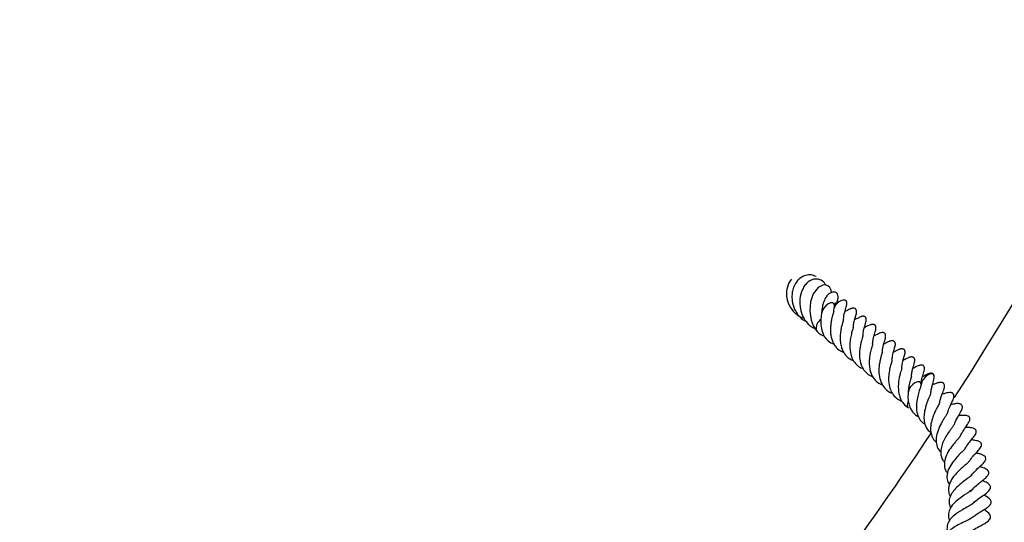
# Model space of a CAD drawing. Units: millimetres. Extents: x 0 to 420, y 0 to 297.
# Drawn here: x 174 to 194, y 51 to 61 of the extents above; entities that cross this region are included whole.
import ezdxf

# ---------------------------------------------------------------- set-up
doc = ezdxf.new("R2010")
doc.units = ezdxf.units.MM

msp = doc.modelspace()

# ---------------------------------------------------------------- linework, layer by layer
at = {"color": 7, "linetype": 'Continuous', "lineweight": 25}
for p, q in [((190.3244, 54.7342), (190.3897, 54.7065)), ((191.1128, 54.0726), (191.1782, 54.0449))]:
    msp.add_line(p, q, dxfattribs=at)
at = {"color": 7, "linetype": 'Continuous', "lineweight": 25, "flags": 128}
for points in [[(190.3416, 55.7563), (190.3341, 55.8038), (190.3039, 55.8602), (190.2615, 55.8955), (190.2131, 55.9106), (190.1642, 55.9088), (190.0645, 55.8609), (189.9635, 55.7288), (189.9106, 55.5668), (189.8968, 55.3769), (189.9254, 55.1912), (189.9659, 55.0834), (190.0327, 54.9799), (190.0327, 54.9799)], [(190.3964, 55.4618), (190.399, 55.4815), (190.3915, 55.5223), (190.365, 55.5446), (190.3235, 55.5448), (190.2732, 55.5231), (190.2219, 55.4826), (190.1774, 55.4295), (190.1465, 55.372), (190.1346, 55.3279)], [(192.4244, 54.0362), (192.4246, 54.0386), (192.4176, 54.0799), (192.3915, 54.1026), (192.3503, 54.1034), (192.3001, 54.0822), (192.2488, 54.042), (192.204, 53.9892), (192.1727, 53.9317), (192.1597, 53.8808)], [(192.1595, 53.8792), (192.1524, 53.9194), (192.1263, 53.9422), (192.0851, 53.943), (192.035, 53.9217), (191.9836, 53.8816), (191.9388, 53.8287), (191.9075, 53.7712), (191.8943, 53.7178), (191.8941, 53.712)], [(191.8999, 53.5428), (191.8913, 53.5237), (191.8781, 53.4703), (191.8851, 53.429), (191.9025, 53.4103)]]:
    msp.add_lwpolyline(points, dxfattribs=at)
at = {"color": 7, "linetype": 'Continuous', "lineweight": 25}
for centre, radius, start, end in [((132.8255, 92.3573), 71.4286, 327.160222, 86.885158), ((190.6435, 55.3403), 0.2712, 104.05275, 158.57794), ((190.2483, 55.0213), 0.2237, 124.58356, 188.48616), ((132.8255, 92.3573), 71.4286, 321.689994, 326.469242)]:
    msp.add_arc(centre, radius, start, end, dxfattribs=at)
for points, knots in [([(189.5263, 56.0253), (189.5162, 56.0145), (189.4861, 55.9821), (189.4401, 55.886), (189.4105, 55.7327), (189.4476, 55.5393), (189.5361, 55.3929), (189.639, 55.3006), (189.7142, 55.253), (189.7648, 55.238), (189.781, 55.2332)], [0, 0, 0, 0, 0.0504321, 0.1509553, 0.3483844, 0.5419889, 0.7403706, 0.8440068, 0.9499794, 1, 1, 1, 1]), ([(190.024, 56.0802), (189.9915, 56.0948), (189.9254, 56.1244), (189.8066, 56.1103), (189.707, 56.0592), (189.6292, 55.9797), (189.5767, 55.8917), (189.5443, 55.7917), (189.53, 55.6747), (189.542, 55.5328), (189.5939, 55.3914), (189.6689, 55.285), (189.739, 55.2121), (189.7955, 55.184), (189.8228, 55.1705)], [0, 0, 0, 0, 0.0885073, 0.1801862, 0.2897949, 0.3599187, 0.4399958, 0.5174528, 0.582571, 0.681873, 0.8010926, 0.8729507, 0.9387367, 1, 1, 1, 1]), ([(190.2219, 55.9078), (190.2189, 55.9142), (190.1992, 55.9569), (190.1314, 56.0139), (190.032, 56.0376), (189.9404, 56.018), (189.8652, 55.9754), (189.7981, 55.9073), (189.7305, 55.7943), (189.6871, 55.6284), (189.6973, 55.4327), (189.752, 55.2624), (189.8313, 55.1439), (189.9176, 55.0645), (189.9747, 55.0397), (190.0017, 55.0279)], [0, 0, 0, 0, 0.0159735, 0.1066885, 0.2043837, 0.2635673, 0.3292808, 0.396081, 0.4609184, 0.5848873, 0.6989791, 0.7907866, 0.8856962, 0.9458548, 1, 1, 1, 1]), ([(190.4386, 55.5369), (190.4433, 55.5458), (190.4633, 55.5838), (190.4745, 55.6425), (190.4733, 55.7056), (190.4501, 55.7454), (190.4178, 55.7634), (190.3795, 55.7697), (190.3278, 55.7584), (190.2579, 55.7107), (190.2111, 55.6462), (190.1736, 55.555), (190.1455, 55.4379), (190.1378, 55.3599), (190.1337, 55.3179)], [0, 0, 0, 0, 0.0324219, 0.137338, 0.2380322, 0.3292194, 0.3708469, 0.409896, 0.4837412, 0.5513615, 0.6449694, 0.790895, 0.8872549, 1, 1, 1, 1]), ([(190.3858, 55.3683), (190.3875, 55.3913), (190.3901, 55.425), (190.3955, 55.4524), (190.3972, 55.4612)], [0, 0, 0, 0, 0.6819438, 1, 1, 1, 1]), ([(190.3979, 55.4704), (190.4, 55.4835), (190.4039, 55.5085), (190.4086, 55.5296), (190.411, 55.5391), (190.4095, 55.5383), (190.4092, 55.5381)], [0, 0, 0, 0, 0.3369613, 0.644837, 0.9226417, 1, 1, 1, 1]), ([(190.5712, 55.6026), (190.5572, 55.5988), (190.5071, 55.585), (190.4485, 55.5461), (190.4063, 55.5181)], [0, 0, 0, 0, 0.2793303, 1, 1, 1, 1]), ([(190.5825, 55.2015), (190.5852, 55.2309), (190.5928, 55.3142), (190.6202, 55.4021), (190.6353, 55.4526), (190.6481, 55.5026), (190.651, 55.5316), (190.6505, 55.5479), (190.6485, 55.5595), (190.645, 55.5703), (190.6389, 55.5817), (190.6291, 55.5924), (190.616, 55.5995), (190.6044, 55.6027), (190.5914, 55.6044), (190.582, 55.6035), (190.5758, 55.6029)], [0, 0, 0, 0, 0.166863, 0.4712261, 0.6513992, 0.746707, 0.7912363, 0.8114823, 0.8309369, 0.8503082, 0.8701561, 0.9046939, 0.9346557, 0.9503707, 0.96716, 1, 1, 1, 1]), ([(190.7815, 55.0414), (190.7822, 55.0551), (190.7844, 55.1021), (190.7951, 55.16), (190.8114, 55.2208), (190.8317, 55.2856), (190.8453, 55.3208), (190.8483, 55.3735), (190.846, 55.3888), (190.8431, 55.3992), (190.8387, 55.4088), (190.8309, 55.4205), (190.8179, 55.4312), (190.802, 55.4374), (190.7821, 55.4391), (190.7622, 55.4365), (190.7437, 55.4316), (190.727, 55.4255), (190.6988, 55.4134), (190.6703, 55.3965), (190.6409, 55.3814), (190.6166, 55.371), (190.6124, 55.3692)], [0, 0, 0, 0, 0.0501923, 0.1713939, 0.2494796, 0.3589824, 0.5278782, 0.55733, 0.5699983, 0.581926, 0.5937859, 0.6062011, 0.6341326, 0.6654913, 0.6924108, 0.7151148, 0.7355513, 0.7560779, 0.7800969, 0.8758706, 0.9783639, 1, 1, 1, 1]), ([(190.1363, 55.3291), (190.1284, 55.2791), (190.1146, 55.1921), (190.1237, 55.0469), (190.1568, 54.9232), (190.2244, 54.8087), (190.289, 54.7606), (190.3244, 54.7342)], [0, 0, 0, 0, 0.2174123, 0.3781986, 0.6100453, 0.7859306, 1, 1, 1, 1]), ([(190.3858, 55.3726), (190.3856, 55.3719), (190.3853, 55.3705), (190.3803, 55.351), (190.365, 55.3013), (190.3421, 55.2248), (190.3257, 55.1315), (190.3203, 55.0725), (190.3174, 55.0409)], [0, 0, 0, 0, 0.1009147, 0.2227768, 0.3788642, 0.6278662, 0.8008656, 1, 1, 1, 1]), ([(190.979, 54.8839), (190.9793, 54.8922), (190.9813, 54.9424), (191.0018, 55.0433), (191.0301, 55.1179), (191.0413, 55.1706), (191.0437, 55.1847), (191.0453, 55.2007), (191.0449, 55.217), (191.0423, 55.2307), (191.0374, 55.2439), (191.03, 55.2547), (191.021, 55.2628), (191.0063, 55.2708), (190.9839, 55.2744), (190.961, 55.2716), (190.9431, 55.2668), (190.9322, 55.2631), (190.9178, 55.2576), (190.8951, 55.2471), (190.8625, 55.2271), (190.8218, 55.2099), (190.8072, 55.2037)], [0, 0, 0, 0, 0.03100159, 0.18870622, 0.47467265, 0.49941255, 0.52059308, 0.53955309, 0.55809941, 0.57728751, 0.59296986, 0.61345135, 0.62655906, 0.64267147, 0.67071471, 0.70653125, 0.72324427, 0.73803038, 0.74743753, 0.79990527, 0.92799898, 1, 1, 1, 1]), ([(190.3174, 55.0409), (190.3167, 55.0021), (190.3154, 54.9279), (190.3393, 54.8043), (190.39, 54.6853), (190.4791, 54.587), (190.5553, 54.5533), (190.5903, 54.5378)], [0, 0, 0, 0, 0.1729498, 0.3308532, 0.5769574, 0.8054777, 1, 1, 1, 1]), ([(190.5831, 55.2079), (190.5832, 55.2085), (190.5835, 55.2102), (190.5809, 55.1986), (190.5749, 55.1772), (190.5604, 55.1305), (190.5402, 55.0633), (190.5245, 54.976), (190.5116, 54.8665), (190.5134, 54.7536), (190.5361, 54.6478), (190.5727, 54.5486), (190.6493, 54.4473), (190.7289, 54.3859), (190.7839, 54.3727), (190.7858, 54.3722)], [0, 0, 0, 0, 0.0286562, 0.0749394, 0.126096, 0.1755299, 0.2493224, 0.3344725, 0.4176646, 0.5372353, 0.6248202, 0.7073232, 0.8388852, 0.9944153, 1, 1, 1, 1]), ([(190.7801, 55.0424), (190.7802, 55.0423), (190.7803, 55.0421), (190.7764, 55.0268), (190.7685, 54.9995), (190.7547, 54.9575), (190.7366, 54.8933), (190.7184, 54.7935), (190.7044, 54.6529), (190.7229, 54.5106), (190.7682, 54.3838), (190.8413, 54.2894), (190.9152, 54.2324), (190.9668, 54.2144), (190.9827, 54.2088)], [0, 0, 0, 0, 0.0247779, 0.0556238, 0.1132881, 0.1646687, 0.2153873, 0.3221818, 0.4460793, 0.5902801, 0.7082806, 0.8367458, 0.9495883, 1, 1, 1, 1]), ([(191.1742, 54.7067), (191.1762, 54.7292), (191.1808, 54.7813), (191.1934, 54.8506), (191.2152, 54.9169), (191.2256, 54.954), (191.2349, 54.9886), (191.2392, 55.0092), (191.2411, 55.0217), (191.2422, 55.0324), (191.2424, 55.0443), (191.2412, 55.0573), (191.2379, 55.0703), (191.2325, 55.082), (191.2245, 55.0921), (191.2148, 55.0995), (191.2037, 55.1045), (191.1883, 55.108), (191.1687, 55.1079), (191.1471, 55.1036), (191.1279, 55.0974), (191.0681, 55.0726), (191.0344, 55.0539), (191.0041, 55.0371)], [0, 0, 0, 0, 0.08445721, 0.19532737, 0.30782121, 0.43377139, 0.49086723, 0.51562016, 0.52730325, 0.5394029, 0.55260911, 0.56747104, 0.58445958, 0.60304817, 0.62055077, 0.63675632, 0.65179071, 0.66591895, 0.69239573, 0.71715918, 0.74078804, 0.76590262, 1, 1, 1, 1]), ([(190.0356, 54.9832), (190.0432, 54.9723), (190.0724, 54.931), (190.1271, 54.8943), (190.1784, 54.8761), (190.1943, 54.8704)], [0, 0, 0, 0, 0.1982275, 0.7524186, 1, 1, 1, 1]), ([(190.9791, 54.8851), (190.9792, 54.8852), (190.9795, 54.8856), (190.9741, 54.8638), (190.9658, 54.8344), (190.9442, 54.7683), (190.921, 54.6677), (190.9034, 54.5381), (190.9119, 54.3856), (190.9453, 54.2615), (191.0129, 54.1471), (191.0774, 54.099), (191.1128, 54.0726)], [0, 0, 0, 0, 0.0143178, 0.0614678, 0.1448701, 0.2113684, 0.2989966, 0.4702745, 0.5791091, 0.7360437, 0.8550987, 1, 1, 1, 1]), ([(191.371, 54.5399), (191.3737, 54.5693), (191.3813, 54.6526), (191.4087, 54.7405), (191.4237, 54.7909), (191.4366, 54.841), (191.4395, 54.87), (191.4389, 54.8863), (191.437, 54.8979), (191.4335, 54.9087), (191.4274, 54.9201), (191.4176, 54.9308), (191.4045, 54.9379), (191.3928, 54.9411), (191.3786, 54.9429), (191.3587, 54.9415), (191.3263, 54.9335), (191.2639, 54.9042), (191.2282, 54.8861), (191.2017, 54.8727)], [0, 0, 0, 0, 0.11680522, 0.32986154, 0.45598392, 0.52270008, 0.55387092, 0.5680432, 0.58166161, 0.59522164, 0.6091153, 0.63329199, 0.65426544, 0.66526607, 0.67701868, 0.70473797, 0.73754506, 0.8049379, 1, 1, 1, 1]), ([(191.1742, 54.711), (191.1741, 54.7103), (191.1737, 54.7089), (191.1688, 54.6894), (191.1535, 54.6397), (191.1306, 54.5632), (191.1142, 54.4699), (191.1087, 54.4109), (191.1058, 54.3793)], [0, 0, 0, 0, 0.1009147, 0.2227768, 0.3788642, 0.6278662, 0.8008656, 1, 1, 1, 1]), ([(191.6357, 54.6946), (191.6361, 54.7017), (191.6368, 54.7118), (191.6345, 54.7272), (191.6315, 54.7376), (191.6272, 54.7472), (191.6193, 54.7589), (191.6064, 54.7696), (191.5904, 54.7758), (191.5705, 54.7775), (191.5506, 54.7749), (191.5321, 54.77), (191.5155, 54.7639), (191.4872, 54.7518), (191.4588, 54.7349), (191.4293, 54.7198), (191.405, 54.7094), (191.4008, 54.7076)], [0, 0, 0, 0, 0.0623818, 0.0892146, 0.1144786, 0.1395988, 0.1658955, 0.2250571, 0.2914779, 0.3484961, 0.3965853, 0.4398718, 0.4833493, 0.5342238, 0.7370819, 0.9541727, 1, 1, 1, 1]), ([(191.5698, 54.3756), (191.5705, 54.3908), (191.5727, 54.4393), (191.5836, 54.4983), (191.5998, 54.5597), (191.6209, 54.6207), (191.6301, 54.6667), (191.6357, 54.6946)], [0, 0, 0, 0, 0.10390682, 0.33126942, 0.47775081, 0.68316749, 1, 1, 1, 1]), ([(191.3716, 54.5463), (191.3717, 54.5469), (191.372, 54.5486), (191.3693, 54.537), (191.3634, 54.5156), (191.3489, 54.4689), (191.3287, 54.4017), (191.313, 54.3144), (191.3001, 54.2049), (191.3019, 54.0919), (191.3246, 53.9862), (191.3612, 53.887), (191.4378, 53.7857), (191.5174, 53.7243), (191.5724, 53.7111), (191.5743, 53.7106)], [0, 0, 0, 0, 0.02865621, 0.07493939, 0.12609595, 0.1755299, 0.24932236, 0.33447248, 0.41766458, 0.53723528, 0.62482015, 0.70732323, 0.83888521, 0.99441526, 1, 1, 1, 1]), ([(191.7674, 54.2223), (191.7678, 54.2306), (191.7698, 54.2808), (191.7903, 54.3817), (191.8186, 54.4563), (191.8297, 54.509), (191.8322, 54.5231), (191.8338, 54.5391), (191.8334, 54.5554), (191.8308, 54.5691), (191.8259, 54.5823), (191.8185, 54.5931), (191.8095, 54.6012), (191.7947, 54.6092), (191.7724, 54.6128), (191.7494, 54.6099), (191.7315, 54.6052), (191.7206, 54.6015), (191.7063, 54.596), (191.6836, 54.5855), (191.651, 54.5655), (191.6103, 54.5483), (191.5956, 54.5421)], [0, 0, 0, 0, 0.0310016, 0.1887062, 0.4746727, 0.4994125, 0.5205931, 0.5395531, 0.5580994, 0.5772875, 0.5929699, 0.6134514, 0.6265591, 0.6426715, 0.6707147, 0.7065313, 0.7232443, 0.7380304, 0.7474375, 0.7999053, 0.927999, 1, 1, 1, 1]), ([(191.9627, 54.0451), (191.9647, 54.0676), (191.9693, 54.1197), (191.9819, 54.189), (192.0037, 54.2553), (192.0141, 54.2924), (192.0233, 54.327), (192.0276, 54.3476), (192.0295, 54.3601), (192.0306, 54.3708), (192.0309, 54.3827), (192.0297, 54.3956), (192.0264, 54.4087), (192.021, 54.4204), (192.013, 54.4305), (192.0033, 54.4379), (191.9922, 54.4429), (191.9768, 54.4464), (191.9571, 54.4463), (191.9356, 54.442), (191.9163, 54.4358), (191.8565, 54.411), (191.8229, 54.3923), (191.7925, 54.3755)], [0, 0, 0, 0, 0.0844572, 0.1953274, 0.3078212, 0.4337714, 0.4908672, 0.5156202, 0.5273032, 0.5394029, 0.5526091, 0.567471, 0.5844596, 0.6030482, 0.6205508, 0.6367563, 0.6517907, 0.6659189, 0.6923957, 0.7171592, 0.740788, 0.7659026, 1, 1, 1, 1]), ([(191.1058, 54.3793), (191.1052, 54.3405), (191.1039, 54.2663), (191.1277, 54.1427), (191.1785, 54.0237), (191.2676, 53.9254), (191.3437, 53.8917), (191.3787, 53.8762)], [0, 0, 0, 0, 0.1729498, 0.3308532, 0.5769574, 0.8054777, 1, 1, 1, 1]), ([(191.5686, 54.3808), (191.5686, 54.3807), (191.5687, 54.3805), (191.5648, 54.3652), (191.557, 54.3379), (191.5432, 54.2959), (191.5251, 54.2317), (191.5068, 54.1319), (191.4928, 53.9913), (191.5113, 53.849), (191.5567, 53.7222), (191.6298, 53.6278), (191.7037, 53.5708), (191.7553, 53.5528), (191.7712, 53.5472)], [0, 0, 0, 0, 0.0247779, 0.0556238, 0.1132881, 0.1646687, 0.2153873, 0.3221818, 0.4460793, 0.5902801, 0.7082806, 0.8367458, 0.9495883, 1, 1, 1, 1]), ([(191.7675, 54.2235), (191.7676, 54.2236), (191.768, 54.224), (191.7626, 54.2022), (191.7543, 54.1728), (191.7326, 54.1067), (191.7094, 54.0061), (191.6918, 53.8765), (191.7004, 53.724), (191.7338, 53.5999), (191.8014, 53.4855), (191.8659, 53.4374), (191.9013, 53.411)], [0, 0, 0, 0, 0.0143178, 0.0614678, 0.1448701, 0.2113684, 0.2989966, 0.4702745, 0.5791091, 0.7360437, 0.8550987, 1, 1, 1, 1]), ([(192.1594, 53.8782), (192.1621, 53.9077), (192.1698, 53.991), (192.1972, 54.0789), (192.2122, 54.1293), (192.225, 54.1794), (192.2279, 54.2084), (192.2274, 54.2246), (192.2255, 54.2363), (192.2219, 54.2471), (192.2158, 54.2585), (192.2061, 54.2692), (192.1929, 54.2763), (192.1813, 54.2795), (192.167, 54.2813), (192.1472, 54.2799), (192.1148, 54.2719), (192.0524, 54.2426), (192.0167, 54.2245), (191.9902, 54.2111)], [0, 0, 0, 0, 0.11680522, 0.32986154, 0.45598392, 0.52270008, 0.55387092, 0.5680432, 0.58166161, 0.59522164, 0.6091153, 0.63329199, 0.65426544, 0.66526607, 0.67701868, 0.70473797, 0.73754506, 0.8049379, 1, 1, 1, 1]), ([(191.9627, 54.0494), (191.9626, 54.0487), (191.9622, 54.0473), (191.9572, 54.0278), (191.9419, 53.9781), (191.919, 53.9016), (191.9027, 53.8083), (191.8972, 53.7493), (191.8943, 53.7177)], [0, 0, 0, 0, 0.1009147, 0.22277678, 0.37886421, 0.62786616, 0.80086564, 1, 1, 1, 1]), ([(192.4241, 54.033), (192.4246, 54.0401), (192.4253, 54.0502), (192.423, 54.0656), (192.42, 54.076), (192.4156, 54.0856), (192.4078, 54.0973), (192.3949, 54.108), (192.3789, 54.1142), (192.359, 54.1159), (192.3391, 54.1133), (192.3206, 54.1084), (192.304, 54.1023), (192.2757, 54.0902), (192.2473, 54.0733), (192.2178, 54.0582), (192.1935, 54.0478), (192.1893, 54.046)], [0, 0, 0, 0, 0.0623818, 0.0892146, 0.1144786, 0.1395988, 0.1658955, 0.2250571, 0.2914779, 0.3484961, 0.3965853, 0.4398718, 0.4833493, 0.5342238, 0.7370819, 0.9541727, 1, 1, 1, 1]), ([(192.3571, 53.7026), (192.361, 53.7362), (192.3682, 53.7991), (192.3896, 53.8748), (192.406, 53.934), (192.422, 53.9849), (192.4236, 54.0318), (192.4244, 54.0558)], [0, 0, 0, 0, 0.2155031, 0.403123, 0.5908882, 0.7911128, 1, 1, 1, 1]), ([(192.1585, 53.8696), (192.1585, 53.8705), (192.1585, 53.8726), (192.1516, 53.8499), (192.1394, 53.8139), (192.1275, 53.7782), (192.1133, 53.7326), (192.092, 53.655), (192.0655, 53.5294), (192.0595, 53.365), (192.0997, 53.2204), (192.1637, 53.1269), (192.2164, 53.0935), (192.2356, 53.0814)], [0, 0, 0, 0, 0.0549361, 0.1254914, 0.1803157, 0.2223727, 0.2797772, 0.3358327, 0.4615702, 0.631282, 0.7974534, 0.9262042, 1, 1, 1, 1]), ([(192.534, 53.5158), (192.5365, 53.5276), (192.5445, 53.5662), (192.5721, 53.6526), (192.6057, 53.7401), (192.6254, 53.7918), (192.6332, 53.8308), (192.6352, 53.852), (192.6337, 53.8735), (192.6285, 53.8903), (192.6221, 53.9015), (192.6156, 53.9099), (192.6076, 53.9171), (192.5942, 53.9243), (192.5798, 53.9283), (192.5636, 53.93), (192.5378, 53.9291), (192.4948, 53.9189), (192.4555, 53.9034), (192.4099, 53.8861), (192.3907, 53.8788)], [0, 0, 0, 0, 0.0454807, 0.1489323, 0.3776351, 0.4969141, 0.5223671, 0.5491141, 0.5758291, 0.6008077, 0.6123371, 0.6226441, 0.6415553, 0.6597362, 0.6781472, 0.6965787, 0.7181404, 0.7799405, 0.9071599, 1, 1, 1, 1]), ([(191.8942, 53.716), (191.8928, 53.672), (191.89, 53.5873), (191.9106, 53.4743), (191.9461, 53.3843), (192.0071, 53.3035), (192.0587, 53.2519), (192.1041, 53.2368), (192.1048, 53.2366)], [0, 0, 0, 0, 0.2129071, 0.4088234, 0.5854299, 0.7402517, 0.9960801, 1, 1, 1, 1]), ([(192.354, 53.7022), (192.3541, 53.7029), (192.3546, 53.7064), (192.3496, 53.6911), (192.3352, 53.6582), (192.3113, 53.6025), (192.2829, 53.5322), (192.25, 53.4358), (192.2232, 53.3214), (192.2126, 53.1937), (192.2337, 53.0661), (192.2811, 52.9615), (192.3455, 52.9167), (192.3671, 52.9016)], [0, 0, 0, 0, 0.0131298, 0.0674675, 0.1351647, 0.2107219, 0.2924087, 0.3706302, 0.5045014, 0.6189552, 0.7441639, 0.9140551, 1, 1, 1, 1]), ([(192.6949, 53.3005), (192.7008, 53.322), (192.7178, 53.3841), (192.7634, 53.479), (192.793, 53.539), (192.8142, 53.5888), (192.8236, 53.6227), (192.8263, 53.6436), (192.8264, 53.6597), (192.8237, 53.6759), (192.8173, 53.6908), (192.8074, 53.7031), (192.7948, 53.7121), (192.7809, 53.7178), (192.761, 53.7221), (192.6975, 53.7221), (192.6559, 53.706), (192.6018, 53.6912), (192.5865, 53.687)], [0, 0, 0, 0, 0.0821364, 0.2377554, 0.4159497, 0.5056416, 0.5475462, 0.5675043, 0.5868832, 0.6059323, 0.6251431, 0.6440293, 0.6619059, 0.6793192, 0.6967501, 0.7352232, 0.9250566, 1, 1, 1, 1]), ([(192.5347, 53.5177), (192.5346, 53.5172), (192.5344, 53.5162), (192.5292, 53.5049), (192.5146, 53.477), (192.4891, 53.4292), (192.4571, 53.3662), (192.4208, 53.2876), (192.3789, 53.1789), (192.3504, 53.0516), (192.349, 52.9224), (192.3835, 52.817), (192.4231, 52.7444), (192.4643, 52.7174), (192.4718, 52.7125)], [0, 0, 0, 0, 0.0329038, 0.0633622, 0.1217075, 0.1835871, 0.2588307, 0.3491939, 0.4400095, 0.5918899, 0.7214983, 0.842214, 0.9712171, 1, 1, 1, 1]), ([(192.8345, 53.0763), (192.8399, 53.0904), (192.8663, 53.1594), (192.9215, 53.2515), (192.9636, 53.3239), (192.9859, 53.3688), (192.9967, 53.4015), (192.9998, 53.4245), (192.998, 53.4426), (192.993, 53.4589), (192.9866, 53.4688), (192.9743, 53.4799), (192.9578, 53.4895), (192.9345, 53.4961), (192.8892, 53.4989), (192.8418, 53.4921), (192.7926, 53.4828), (192.7626, 53.4771)], [0, 0, 0, 0, 0.0555087, 0.2722557, 0.453076, 0.5160922, 0.5487158, 0.5835594, 0.6005029, 0.6168208, 0.6495692, 0.6661714, 0.683657, 0.7197635, 0.7532722, 0.8491821, 1, 1, 1, 1]), ([(192.6921, 53.3009), (192.6922, 53.3012), (192.6929, 53.3034), (192.6869, 53.2912), (192.6679, 53.2615), (192.6357, 53.2117), (192.5951, 53.1455), (192.541, 53.0462), (192.4856, 52.9176), (192.4596, 52.7741), (192.4735, 52.6437), (192.5097, 52.5555), (192.5551, 52.5183), (192.5619, 52.5127)], [0, 0, 0, 0, 0.0086828, 0.0612435, 0.1277283, 0.2037093, 0.2854273, 0.3691905, 0.5309857, 0.673956, 0.8093654, 0.9711948, 1, 1, 1, 1]), ([(192.9523, 52.8306), (192.9575, 52.8419), (192.9745, 52.8797), (193.0192, 52.9514), (193.0777, 53.0385), (193.1188, 53.0926), (193.1434, 53.1465), (193.1497, 53.1699), (193.1508, 53.1888), (193.1492, 53.2024), (193.1447, 53.2157), (193.137, 53.2277), (193.1261, 53.238), (193.1076, 53.2491), (193.0689, 53.2599), (193.0018, 53.2594), (192.9692, 53.255), (192.9249, 53.2523), (192.9216, 53.2521)], [0, 0, 0, 0, 0.043595, 0.1454515, 0.3220035, 0.508946, 0.5512364, 0.5873202, 0.6035821, 0.6194438, 0.6353048, 0.6516392, 0.668573, 0.6866311, 0.7273596, 0.8162641, 0.9864104, 1, 1, 1, 1]), ([(192.8346, 53.0784), (192.8346, 53.0782), (192.8346, 53.0776), (192.8256, 53.0639), (192.8078, 53.0392), (192.7751, 52.9955), (192.7242, 52.9265), (192.6626, 52.8349), (192.6045, 52.7211), (192.5635, 52.6046), (192.5543, 52.477), (192.5755, 52.3688), (192.6249, 52.318), (192.6381, 52.3043)], [0, 0, 0, 0, 0.0412456, 0.0737827, 0.1103068, 0.1914289, 0.2665955, 0.3957744, 0.5108239, 0.6283757, 0.7645264, 0.9368184, 1, 1, 1, 1]), ([(192.9512, 52.83), (192.9514, 52.8308), (192.9521, 52.834), (192.9454, 52.8231), (192.9258, 52.8001), (192.8934, 52.763), (192.8446, 52.7063), (192.7703, 52.6154), (192.6863, 52.4844), (192.6342, 52.3483), (192.6291, 52.2265), (192.6495, 52.1397), (192.6848, 52.096), (192.6965, 52.0815)], [0, 0, 0, 0, 0.022517, 0.08635, 0.1470511, 0.2071503, 0.2662589, 0.3877788, 0.5330039, 0.6903184, 0.8172073, 0.9393512, 1, 1, 1, 1]), ([(193.0408, 52.5606), (193.0422, 52.5635), (193.0557, 52.5921), (193.1031, 52.6611), (193.1733, 52.7526), (193.2266, 52.8157), (193.261, 52.8668), (193.2764, 52.8991), (193.2819, 52.9263), (193.2808, 52.944), (193.2767, 52.9562), (193.2714, 52.9659), (193.2609, 52.9778), (193.2419, 52.9909), (193.1897, 53.009), (193.1373, 53.0104), (193.0833, 53.0115), (193.061, 53.012)], [0, 0, 0, 0, 0.0109332, 0.1095274, 0.2974492, 0.4696967, 0.5385097, 0.5931218, 0.6170019, 0.6441949, 0.6596412, 0.6763617, 0.6948137, 0.7150265, 0.7590067, 0.9001414, 1, 1, 1, 1]), ([(193.1241, 52.3054), (193.1343, 52.3221), (193.159, 52.3629), (193.208, 52.4188), (193.2799, 52.4979), (193.323, 52.5414), (193.3681, 52.5989), (193.3875, 52.636), (193.3899, 52.6653), (193.3853, 52.684), (193.3745, 52.7031), (193.3534, 52.72), (193.3196, 52.7353), (193.2775, 52.7457), (193.2349, 52.7521), (193.1978, 52.7562), (193.1789, 52.7582)], [0, 0, 0, 0, 0.06585825, 0.16031499, 0.26349058, 0.47375068, 0.54548041, 0.60710091, 0.63759322, 0.65501945, 0.67458384, 0.71348045, 0.74951105, 0.81647191, 0.90630825, 1, 1, 1, 1]), ([(193.0482, 52.5742), (193.0495, 52.5765), (193.0514, 52.5801), (193.0394, 52.5655), (193.0215, 52.5465), (192.9785, 52.5035), (192.9078, 52.4334), (192.8126, 52.3251), (192.726, 52.1973), (192.681, 52.0613), (192.6827, 51.9405), (192.7193, 51.8776), (192.7351, 51.8505)], [0, 0, 0, 0, 0.0697155, 0.1063863, 0.1412415, 0.2073113, 0.3257297, 0.4474242, 0.59426, 0.7553013, 0.8946381, 1, 1, 1, 1]), ([(193.1837, 52.0438), (193.1937, 52.0563), (193.2187, 52.0878), (193.278, 52.148), (193.3567, 52.2221), (193.4243, 52.2843), (193.4607, 52.3335), (193.4743, 52.3705), (193.4724, 52.4017), (193.4527, 52.4338), (193.399, 52.4626), (193.3403, 52.4787), (193.2967, 52.4884), (193.2758, 52.4931)], [0, 0, 0, 0, 0.05633354, 0.1417601, 0.31271714, 0.50495945, 0.57549815, 0.62071647, 0.66114255, 0.71549166, 0.80475614, 0.90666919, 1, 1, 1, 1]), ([(193.1267, 52.3134), (193.1267, 52.3138), (193.1268, 52.3153), (193.1202, 52.3061), (193.0989, 52.2857), (193.0659, 52.2564), (193.0121, 52.2099), (192.9514, 52.1563), (192.8871, 52.092), (192.831, 52.0286), (192.777, 51.9542), (192.7283, 51.8593), (192.7116, 51.7565), (192.7205, 51.6699), (192.749, 51.6264), (192.7568, 51.6145)], [0, 0, 0, 0, 0.0228029, 0.0877619, 0.1561969, 0.2164174, 0.2717772, 0.3794689, 0.4388879, 0.514123, 0.6063038, 0.6957947, 0.8355719, 0.9550614, 1, 1, 1, 1]), ([(193.1851, 52.0401), (193.1861, 52.0395), (193.1918, 52.0359), (193.1803, 52.0441), (193.1859, 52.0503), (193.1833, 52.0417), (193.1501, 52.0121), (193.0842, 51.9613), (192.9792, 51.882), (192.8624, 51.7784), (192.7796, 51.6736), (192.7311, 51.5727), (192.7197, 51.4699), (192.7452, 51.4019), (192.7575, 51.3689)], [0, 0, 0, 0, 0.0243933, 0.1405733, 0.2298931, 0.3134521, 0.3588212, 0.4101281, 0.5245639, 0.6352411, 0.7235817, 0.813836, 0.9098866, 1, 1, 1, 1]), ([(193.1615, 51.7025), (193.1618, 51.703), (193.1875, 51.7435), (193.2571, 51.8087), (193.3575, 51.8954), (193.4382, 51.9596), (193.4961, 52.0081), (193.5293, 52.0617), (193.5363, 52.0892), (193.5323, 52.1127), (193.52, 52.134), (193.498, 52.1548), (193.4456, 52.1853), (193.4023, 52.2011), (193.3617, 52.2142), (193.3519, 52.2174)], [0, 0, 0, 0, 0.0020195, 0.1542956, 0.2930454, 0.4309904, 0.5973397, 0.6382361, 0.6732808, 0.7018297, 0.7251208, 0.7643737, 0.8147375, 0.9553822, 1, 1, 1, 1]), ([(193.221, 51.4767), (193.2542, 51.5052), (193.3266, 51.5673), (193.439, 51.6434), (193.5195, 51.7016), (193.5662, 51.761), (193.5728, 51.7966), (193.5649, 51.8263), (193.5274, 51.8741), (193.4733, 51.902), (193.4216, 51.925), (193.4044, 51.9326)], [0, 0, 0, 0, 0.1505086, 0.3281478, 0.5212137, 0.6063601, 0.6671347, 0.716389, 0.7668601, 0.9225283, 1, 1, 1, 1]), ([(193.2091, 51.7788), (193.2116, 51.7772), (193.2177, 51.7734), (193.2177, 51.77), (193.2111, 51.7593), (193.1864, 51.7383), (193.1468, 51.7099), (193.096, 51.6766), (193.0201, 51.6266), (192.9186, 51.5548), (192.8084, 51.4567), (192.7333, 51.3466), (192.7099, 51.2372), (192.7192, 51.1628), (192.7393, 51.1262), (192.7409, 51.1234)], [0, 0, 0, 0, 0.0617246, 0.1445003, 0.2537631, 0.3110507, 0.3655973, 0.4189815, 0.4716193, 0.5681996, 0.6748236, 0.7877804, 0.8960141, 0.9920898, 1, 1, 1, 1]), ([(193.1552, 51.1468), (193.1566, 51.1484), (193.1771, 51.1699), (193.2263, 51.2067), (193.2972, 51.2561), (193.3771, 51.3052), (193.4489, 51.349), (193.511, 51.3898), (193.5546, 51.4295), (193.5764, 51.4605), (193.5839, 51.489), (193.5814, 51.5121), (193.5707, 51.5403), (193.5267, 51.5882), (193.4705, 51.6186), (193.4322, 51.6395)], [0, 0, 0, 0, 0.0069758, 0.0975169, 0.1911459, 0.2808978, 0.4099722, 0.5335833, 0.6033142, 0.6564956, 0.699711, 0.722399, 0.751405, 0.8302439, 1, 1, 1, 1]), ([(193.2259, 51.5022), (193.2269, 51.4995), (193.2296, 51.4923), (193.2282, 51.4862), (193.2091, 51.4662), (193.1825, 51.4466), (193.1408, 51.4208), (193.0687, 51.3795), (192.9912, 51.3361), (192.9144, 51.2871), (192.8435, 51.2366), (192.764, 51.1677), (192.6964, 51.0696), (192.6793, 50.9707), (192.691, 50.9025), (192.7029, 50.8771), (192.704, 50.8748)], [0, 0, 0, 0, 0.080118, 0.2164983, 0.2681585, 0.313552, 0.360231, 0.4104952, 0.5100895, 0.5577643, 0.6055956, 0.7013123, 0.8031695, 0.927685, 0.9932586, 1, 1, 1, 1]), ([(193.0664, 50.8174), (193.0738, 50.8254), (193.1124, 50.8671), (193.2091, 50.929), (193.3389, 50.9998), (193.4571, 51.0604), (193.538, 51.1151), (193.5719, 51.1707), (193.5726, 51.2055), (193.542, 51.2685), (193.4926, 51.3094), (193.4459, 51.3418), (193.4413, 51.3449)], [0, 0, 0, 0, 0.0343747, 0.1801636, 0.3243343, 0.4746812, 0.6228667, 0.6922295, 0.7587219, 0.8136288, 0.9817205, 1, 1, 1, 1]), ([(193.1729, 51.1659), (193.1698, 51.1636), (193.1581, 51.1555), (193.1231, 51.1364), (193.0679, 51.1088), (192.9866, 51.0695), (192.8784, 51.0159), (192.7591, 50.9388), (192.6791, 50.8612), (192.6418, 50.7844), (192.6277, 50.7152), (192.6414, 50.6612), (192.6489, 50.6318)], [0, 0, 0, 0, 0.0283046, 0.1045803, 0.1786236, 0.2523572, 0.3902486, 0.528516, 0.6915514, 0.7858169, 0.8832749, 1, 1, 1, 1])]:
    msp.add_open_spline(points, degree=3, knots=knots, dxfattribs=at)

doc.saveas('drawing.dxf')
